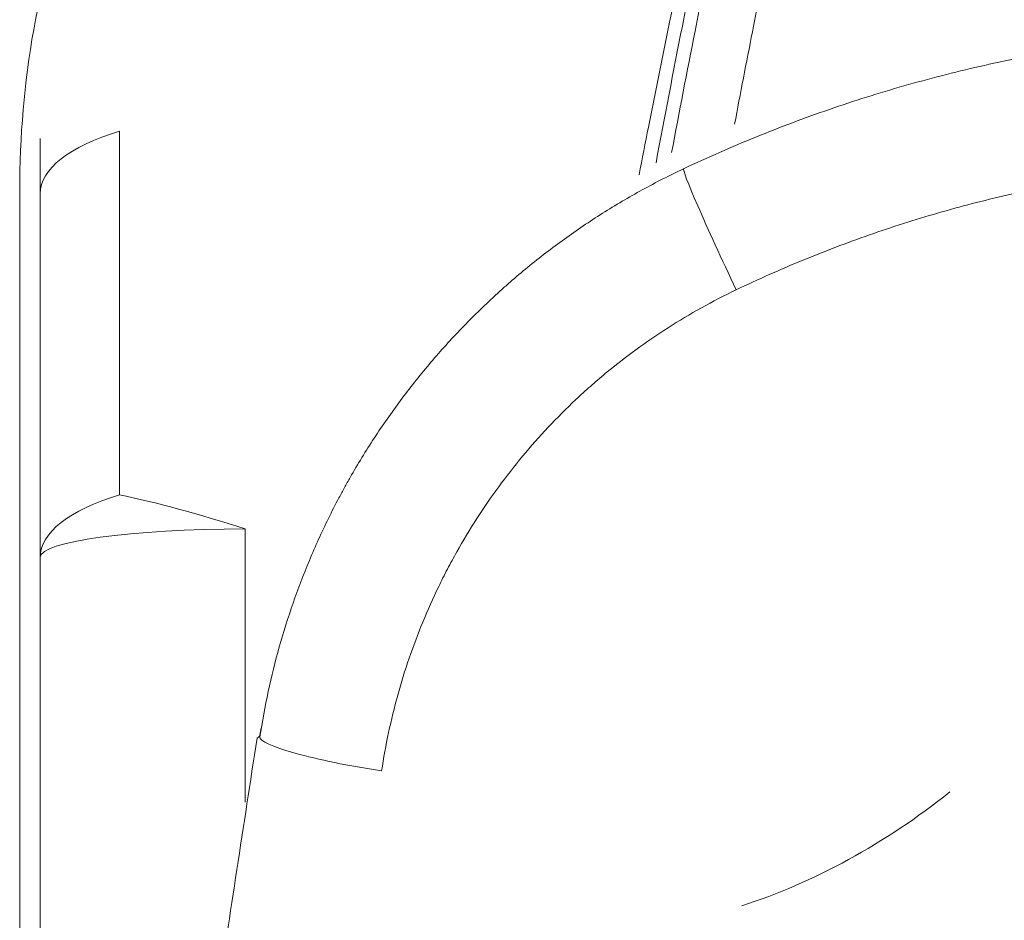
# Model space of a CAD drawing. Units: millimetres. Extents: x -51 to 412, y 6 to 290.
# Drawn here: x 38 to 43, y 178 to 183 of the extents above; entities that cross this region are included whole.
import ezdxf

# ---------------------------------------------------------------- set-up
doc = ezdxf.new("R2010")
doc.units = ezdxf.units.MM
doc.layers.add('1', color=7, linetype='Continuous', true_color=0xffffff)

msp = doc.modelspace()

# ---------------------------------------------------------------- linework, layer by layer
at = {"layer": '1', "color": 155, "linetype": 'Continuous', "lineweight": 13}
for p, q in [((38.8854, 182.2392), (38.8854, 180.4661)), ((41.6357, 182.0572), (41.636, 182.0566)), ((39.4985, 180.3002), (39.4985, 178.9687)), ((39.5644, 179.2875), (39.5696, 179.2867))]:
    msp.add_line(p, q, dxfattribs=at)
at = {"layer": '1', "color": 155, "linetype": 'Continuous', "lineweight": 18}
for p, q in [((38.4985, 182.1573), (38.4985, 182.1029)), ((38.4985, 181.9354), (38.4985, 182.1029)), ((38.3985, 172.0166), (38.3985, 181.9485)), ((38.4985, 180.1623), (38.4985, 181.9354)), ((38.4985, 175.5829), (38.4985, 180.1623)), ((39.5558, 179.28), (39.5644, 179.2875))]:
    msp.add_line(p, q, dxfattribs=at)
at = {"layer": '1', "color": 155, "linetype": 'Continuous', "lineweight": 13}
for centre, major_axis, ratio, start_param, end_param in [((39.4985, 181.9354), (1, 0), 0.38459, 2.230771, 3.141593), ((41.8922, 181.514), (0.256, -0.5426), 0.033467, 3.150324, 4.784503), ((39.4985, 180.1623), (-1, 0), 0.38459, 5.372364, 6.283185), ((39.4985, 180.1623), (-0.9497, 0.3133), 0.131142, 4.755623, 5.456635), ((39.4985, 180.1623), (-1, 0), 0.137964, 4.712389, 6.283185), ((40.1627, 179.1963), (0.5931, -0.091), 0.124048, 3.150387, 4.732308), ((41.6854, 181.6036), (-1.4736, -3.0601), 0.778034, 0.637816, 1.016565)]:
    msp.add_ellipse(centre, major_axis=major_axis, ratio=ratio, start_param=start_param, end_param=end_param, dxfattribs=at)
at = {"layer": '1', "color": 155, "linetype": 'Continuous', "lineweight": 18}
for points, knots in [([(41.4191, 182.0269), (41.4342, 182.1047), (41.6022, 182.9628), (41.7869, 183.8161), (41.9687, 184.5882)], [0, 0, 0, 0, 0.090547, 1, 1, 1, 1]), ([(41.7998, 183.5868), (41.7706, 183.4481), (41.7419, 183.3093), (41.6852, 183.0312), (41.6573, 182.8919), (41.5859, 182.5308), (41.5432, 182.3086), (41.5014, 182.0859)], [0, 0, 0, 0, 0.278474, 0.278474, 0.556948, 0.556948, 1, 1, 1, 1]), ([(38.6744, 183.4832), (38.581, 183.2409), (38.5122, 182.9895), (38.4207, 182.4758), (38.3986, 182.2122), (38.3986, 181.9485)], [0, 0, 0, 0, 0.496088, 0.496088, 1, 1, 1, 1]), ([(38.4988, 182.2041), (38.4987, 182.1952), (38.4985, 182.1793), (38.4985, 182.1637), (38.4985, 182.1567)], [0, 0, 0, 0, 0.550968, 1, 1, 1, 1]), ([(39.5754, 179.3282), (39.575, 179.3257), (39.5746, 179.3233), (39.574, 179.3198), (39.5738, 179.3187), (39.5735, 179.3164), (39.5733, 179.3152), (39.5727, 179.3119), (39.5724, 179.3098), (39.5719, 179.3069), (39.5717, 179.3059), (39.5714, 179.3041), (39.5713, 179.3032), (39.5709, 179.3007), (39.5706, 179.2992), (39.5702, 179.2965), (39.57, 179.2954), (39.5697, 179.2936), (39.5695, 179.2929), (39.5693, 179.2919), (39.5693, 179.2917), (39.5693, 179.2916)], [0, 0, 0, 0, 0.125, 0.125, 0.1875, 0.1875, 0.25, 0.25, 0.375, 0.375, 0.4375, 0.4375, 0.5, 0.5, 0.625, 0.625, 0.75, 0.75, 0.875, 0.875, 1, 1, 1, 1]), ([(39.5558, 179.28), (39.4902, 178.8518), (39.4248, 178.4258), (39.2945, 177.5781), (39.1646, 176.7346), (39.0357, 175.8997), (38.9073, 175.069), (38.8433, 174.6557), (38.7795, 174.2447)], [0, 0, 0, 0, 0.25, 0.25, 0.5, 0.75, 0.75, 1, 1, 1, 1])]:
    msp.add_open_spline(points, degree=3, knots=knots, dxfattribs=at)
at = {"layer": '1', "color": 155, "linetype": 'Continuous', "lineweight": 13}
for points, knots in [([(41.5776, 182.1353), (41.6147, 182.3328), (41.6527, 182.53), (41.719, 182.8665), (41.747, 183.0059), (41.8036, 183.2844), (41.8323, 183.4235), (41.8615, 183.5624)], [0, 0, 0, 0, 0.41349, 0.41349, 0.706745, 0.706745, 1, 1, 1, 1]), ([(42.138, 183.5473), (42.1094, 183.4105), (42.0813, 183.2735), (42.0258, 182.9992), (41.9685, 182.7119), (41.9129, 182.424), (41.8844, 182.2734)], [0, 0, 0, 0, 0.323415, 0.323415, 0.64683, 1, 1, 1, 1]), ([(41.636, 182.0566), (41.7525, 182.1116), (41.87, 182.1631), (42.1069, 182.2595), (42.3456, 182.3492), (42.7093, 182.4638), (43.0785, 182.5587), (43.3284, 182.6088), (43.5802, 182.6521), (43.707, 182.6704), (43.8667, 182.6891), (43.8987, 182.6926), (43.9628, 182.6992), (44.059, 182.7084), (44.1553, 182.7157), (44.348, 182.7276), (44.4767, 182.732), (44.6056, 182.7329)], [0, 0, 0, 0, 0.125, 0.125, 0.25, 0.375, 0.5, 0.625, 0.625, 0.75, 0.75, 0.78125, 0.78125, 0.8125, 0.875, 0.875, 1, 1, 1, 1]), ([(44.6101, 182.0925), (44.492, 182.0917), (44.3742, 182.0876), (44.1976, 182.0766), (44.1094, 182.0699), (44.0213, 182.0613), (43.9626, 182.0552), (43.9333, 182.0519), (43.787, 182.0346), (43.6709, 182.0176), (43.4404, 181.9775), (43.2117, 181.9311), (42.8738, 181.8432), (42.5412, 181.7371), (42.2137, 181.6126), (41.999, 181.5172), (41.8925, 181.4664)], [0, 0, 0, 0, 0.125, 0.125, 0.1875, 0.21875, 0.21875, 0.25, 0.25, 0.375, 0.375, 0.5, 0.625, 0.75, 0.875, 1, 1, 1, 1]), ([(39.5696, 179.2867), (39.581, 179.3612), (39.6083, 179.5088), (39.6623, 179.726), (39.7292, 179.9389), (39.809, 180.1478), (39.8709, 180.2841), (39.9206, 180.3854), (39.9378, 180.4189), (39.9643, 180.469), (39.9733, 180.4856), (39.9914, 180.5186), (40.0374, 180.6008), (40.1254, 180.7447), (40.2537, 180.9283), (40.3927, 181.1036), (40.5425, 181.2706), (40.6497, 181.3763), (40.7191, 181.4406), (40.7331, 181.4534), (40.7612, 181.4786), (40.8036, 181.5162), (40.8468, 181.5526), (40.9341, 181.6241), (41.053, 181.7155), (41.2392, 181.8413), (41.433, 181.9557), (41.5675, 182.0243), (41.636, 182.0566)], [0, 0, 0, 0, 0.0625, 0.125, 0.1875, 0.25, 0.3125, 0.3125, 0.34375, 0.34375, 0.359375, 0.359375, 0.375, 0.4375, 0.5, 0.5625, 0.625, 0.6875, 0.6875, 0.703125, 0.703125, 0.71875, 0.75, 0.75, 0.8125, 0.875, 0.9375, 1, 1, 1, 1]), ([(41.8925, 181.4664), (41.8348, 181.4389), (41.7217, 181.3804), (41.5587, 181.283), (41.4023, 181.1759), (41.3025, 181.0981), (41.2293, 181.0373), (41.1931, 181.0063), (41.1575, 180.9744), (41.134, 180.9529), (41.1222, 180.9421), (41.0641, 180.8874), (40.9744, 180.7976), (40.8491, 180.6559), (40.733, 180.5072), (40.6259, 180.3517), (40.5607, 180.2434), (40.5219, 180.1743), (40.5142, 180.1604), (40.4991, 180.1325), (40.4916, 180.1184), (40.4695, 180.0761), (40.4553, 180.0477), (40.4139, 179.9622), (40.3624, 179.847), (40.296, 179.6707), (40.2404, 179.4911), (40.1955, 179.308), (40.1727, 179.1837), (40.1632, 179.121)], [0, 0, 0, 0, 0.0625, 0.125, 0.1875, 0.25, 0.25, 0.28125, 0.296875, 0.296875, 0.3125, 0.3125, 0.375, 0.4375, 0.5, 0.5625, 0.625, 0.625, 0.640625, 0.640625, 0.65625, 0.65625, 0.6875, 0.6875, 0.75, 0.8125, 0.875, 0.9375, 1, 1, 1, 1])]:
    msp.add_open_spline(points, degree=3, knots=knots, dxfattribs=at)
at = {"layer": '1', "color": 155, "linetype": 'Continuous', "lineweight": 18}
msp.add_open_spline([(39.5644, 179.2875), (39.566, 179.2889), (39.5676, 179.2902), (39.5693, 179.2916)], degree=3, dxfattribs=at)

doc.saveas('drawing.dxf')
